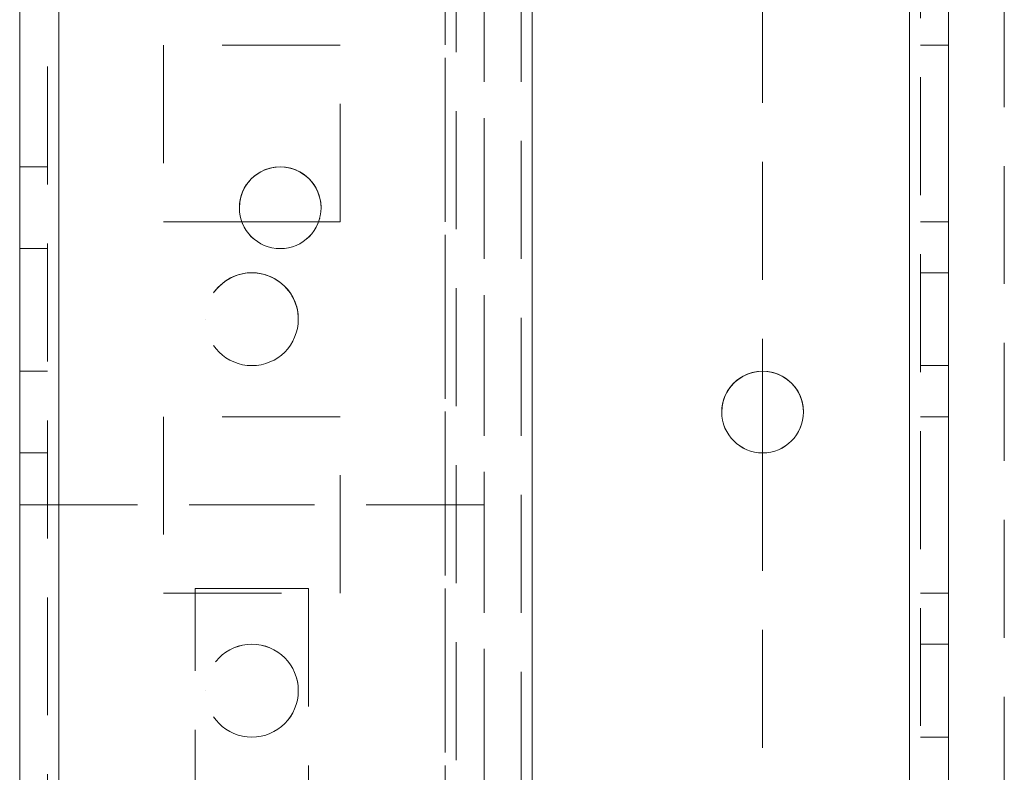
# Model space of a CAD drawing. Units: millimetres. Extents: x 63 to 8517, y 73 to 6086.
# Drawn here: x 3153 to 3206, y 1573 to 1614 of the extents above; entities that cross this region are included whole.
import ezdxf

# ---------------------------------------------------------------- set-up
doc = ezdxf.new("R2010")
doc.units = ezdxf.units.MM
doc.header["$LTSCALE"] = 5
doc.linetypes.add('HIDDEN', pattern=[1.905, 1.27, -0.635])

msp = doc.modelspace()

# ---------------------------------------------------------------- linework, layer by layer
at = {"color": 7, "linetype": 'Continuous', "lineweight": 18}
for p, q in [((3153.366, 1490.399), (3153.379, 3344.699)), ((3155.466, 1490.399), (3155.479, 3344.699)), ((3201.279, 3297.549), (3201.266, 1537.549)), ((3203.379, 3297.549), (3203.366, 1537.549)), ((3169.576, 1603.806), (3169.592, 1603.547)), ((3165.323, 1602.799), (3169.46, 1602.799)), ((3193.366, 1594.749), (3193.366, 1590.349)), ((3153.366, 1587.546), (3153.366, 1565.199)), ((3153.366, 1587.546), (3153.366, 1587.546))]:
    msp.add_line(p, q, dxfattribs=at)
at = {"color": 7, "linetype": 'HIDDEN', "lineweight": 18}
for p, q in [((3154.879, 3344.699), (3154.866, 1490.399)), ((3155.479, 3344.699), (3155.466, 1490.399)), ((3155.466, 1490.397), (3155.479, 3344.697)), ((3155.479, 3344.697), (3155.466, 1490.399)), ((3155.479, 3297.549), (3155.466, 1537.549)), ((3155.479, 3297.547), (3155.466, 1537.547)), ((3176.266, 1537.549), (3176.279, 3297.549)), ((3176.279, 3297.547), (3176.266, 1537.547)), ((3201.266, 1537.549), (3201.279, 3297.549)), ((3201.279, 3297.549), (3201.266, 1537.549)), ((3201.266, 1537.547), (3201.279, 3297.547)), ((3201.866, 1537.549), (3201.879, 3297.549)), ((3176.279, 3295.069), (3176.266, 1540.03)), ((3176.879, 3294.666), (3176.866, 1540.432)), ((3178.379, 3294.299), (3178.366, 1540.799)), ((3180.979, 3276.738), (3180.966, 1542.296)), ((3180.966, 1542.296), (3180.979, 3276.738)), ((3178.366, 1543.646), (3178.379, 3276.446)), ((3180.366, 1543.646), (3180.379, 3276.446)), ((3180.966, 1543.646), (3180.979, 3276.446)), ((3180.966, 1543.646), (3180.979, 3276.446)), ((3206.366, 1542.295), (3206.379, 3251.338)), ((3193.369, 1920.349), (3193.366, 1594.749)), ((3170.617, 1612.299), (3161.117, 1612.299)), ((3161.117, 1612.299), (3161.117, 1602.799)), ((3170.617, 1612.299), (3161.117, 1612.299)), ((3170.617, 1612.297), (3161.117, 1612.297)), ((3170.617, 1602.799), (3170.617, 1612.299)), ((3170.617, 1612.299), (3170.617, 1612.299)), ((3201.867, 1612.299), (3203.367, 1612.299)), ((3201.867, 1612.299), (3203.367, 1612.299)), ((3201.867, 1612.297), (3203.367, 1612.297)), ((3154.867, 1605.749), (3153.367, 1605.749)), ((3154.867, 1605.747), (3153.367, 1605.747)), ((3169.592, 1603.549), (3169.592, 1603.549)), ((3161.117, 1602.799), (3165.323, 1602.799)), ((3161.117, 1602.799), (3161.117, 1602.799)), ((3161.117, 1602.799), (3170.617, 1602.799)), ((3161.117, 1602.799), (3161.117, 1602.797)), ((3161.117, 1602.797), (3170.617, 1602.797)), ((3169.46, 1602.799), (3170.617, 1602.799)), ((3170.617, 1602.799), (3170.617, 1602.799)), ((3170.617, 1602.797), (3170.617, 1602.799)), ((3201.867, 1602.799), (3203.367, 1602.799)), ((3201.867, 1602.799), (3203.367, 1602.799)), ((3201.867, 1602.797), (3203.367, 1602.797)), ((3153.367, 1601.349), (3154.867, 1601.349)), ((3153.367, 1601.347), (3154.867, 1601.347)), ((3203.367, 1600.049), (3201.867, 1600.049)), ((3203.367, 1600.047), (3201.867, 1600.047)), ((3163.367, 1597.549), (3163.367, 1597.549)), ((3168.367, 1597.549), (3168.367, 1597.549)), ((3154.867, 1594.749), (3153.366, 1594.749)), ((3154.867, 1594.747), (3153.366, 1594.747)), ((3201.866, 1595.049), (3203.366, 1595.049)), ((3201.866, 1595.047), (3203.366, 1595.047)), ((3191.166, 1592.549), (3191.166, 1592.549)), ((3195.566, 1592.549), (3195.566, 1592.549)), ((3170.616, 1592.299), (3161.116, 1592.299)), ((3161.116, 1592.299), (3161.116, 1582.799)), ((3161.116, 1592.299), (3161.116, 1592.299)), ((3170.616, 1592.297), (3161.116, 1592.297)), ((3170.616, 1582.799), (3170.616, 1592.299)), ((3201.866, 1592.299), (3203.366, 1592.299)), ((3201.866, 1592.299), (3203.366, 1592.299)), ((3201.866, 1592.297), (3203.366, 1592.297)), ((3153.366, 1590.349), (3154.866, 1590.349)), ((3153.366, 1590.347), (3154.866, 1590.347)), ((3193.366, 1590.349), (3193.366, 1537.549)), ((3178.366, 1587.546), (3153.366, 1587.546)), ((3153.366, 1587.546), (3153.366, 1587.546)), ((3153.366, 1587.546), (3178.366, 1587.546)), ((3178.366, 1587.546), (3178.366, 1587.546)), ((3162.808, 1583.046), (3168.924, 1583.046)), ((3162.808, 1550.046), (3162.808, 1583.046)), ((3162.808, 1583.046), (3162.808, 1583.046)), ((3168.924, 1583.046), (3168.924, 1550.046)), ((3168.924, 1583.046), (3168.924, 1583.046)), ((3161.116, 1582.799), (3170.616, 1582.799)), ((3161.116, 1582.799), (3161.116, 1582.797)), ((3161.116, 1582.797), (3170.616, 1582.797)), ((3170.616, 1582.799), (3170.616, 1582.799)), ((3170.616, 1582.797), (3170.616, 1582.799)), ((3201.866, 1582.799), (3203.366, 1582.799)), ((3201.866, 1582.799), (3203.366, 1582.799)), ((3201.866, 1582.797), (3203.366, 1582.797)), ((3203.366, 1580.049), (3201.866, 1580.049)), ((3203.366, 1580.047), (3201.866, 1580.047)), ((3163.366, 1577.549), (3163.366, 1577.549)), ((3168.366, 1577.549), (3168.366, 1577.549)), ((3201.866, 1575.049), (3203.366, 1575.049)), ((3201.866, 1575.047), (3203.366, 1575.047))]:
    msp.add_line(p, q, dxfattribs=at)
at = {"color": 7, "linetype": 'Continuous', "lineweight": 18}
for centre in [(3167.392, 1603.549), (3193.366, 1592.549)]:
    msp.add_circle(centre, 2.2, dxfattribs=at)
at = {"color": 7, "linetype": 'HIDDEN', "lineweight": 18}
for centre, radius in [((3165.867, 1597.549), 2.5), ((3165.867, 1597.549), 2.5), ((3193.366, 1592.547), 2.2), ((3165.866, 1577.549), 2.5), ((3165.866, 1577.547), 2.5)]:
    msp.add_circle(centre, radius, dxfattribs=at)
at = {"color": 7, "linetype": 'Continuous', "lineweight": 18}
for centre in [(3167.392, 1603.549), (3193.366, 1592.549)]:
    msp.add_arc(centre, 2.2, 359.9996, 179.9996, dxfattribs=at)
at = {"color": 7, "linetype": 'HIDDEN', "lineweight": 18}
for centre, radius, start, end in [((3167.392, 1603.549), 2.2, 179.9996, 269.9996), ((3167.392, 1603.547), 2.2, 179.9996, 359.9996), ((3167.392, 1603.549), 2.2, 269.9996, 359.9996), ((3165.867, 1597.547), 2.5, 359.9996, 181.7623), ((3193.366, 1592.549), 2.2, 179.9996, 269.9996), ((3193.366, 1592.549), 2.2, 269.9996, 359.9996)]:
    msp.add_arc(centre, radius, start, end, dxfattribs=at)

doc.saveas('drawing.dxf')
